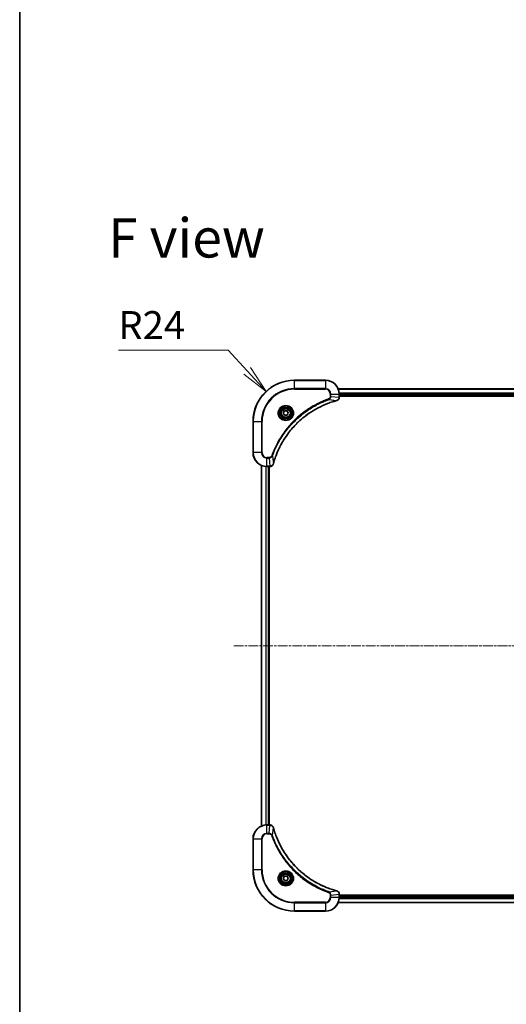
# Model space of a CAD drawing. Units: millimetres. Extents: x 0 to 10226, y 0 to 1826.
# Drawn here: x 1965 to 2247, y 684 to 1255 of the extents above; entities that cross this region are included whole.
import ezdxf

# ---------------------------------------------------------------- set-up
doc = ezdxf.new("R2010")
doc.units = ezdxf.units.MM
doc.linetypes.add('CHAIN', pattern=[0.3543, 0.2362, -0.0295, 0.0591, -0.0295])
for name, color, linetype, lineweight in [('Border (ISO)', 7, 'Continuous', 35), ('Dimension (ISO)', 7, 'Continuous', 18), ('Dimension (ISO) @ 1', 7, 'Continuous', 18), ('Symbol (ISO)', 7, 'Continuous', 18), ('Visible (ISO)', 7, 'Continuous', 35), ('Visible Narrow (ISO)', 7, 'Continuous', 25)]:
    doc.layers.add(name, color=color, linetype=linetype, lineweight=lineweight)
doc.layers.add('Centerline (ISO)', color=7, linetype='Continuous', lineweight=18, true_color=0x80ffff)
doc.styles.add('Note Text (TK)', font='MS PGothic.ttf')
doc.dimstyles.new('Default - Method 1b (TK)', dxfattribs={"dimscale": 5, "dimtxt": 2.5, "dimasz": 2.5, "dimexe": 1, "dimexo": 1.5, "dimgap": 1, "dimtad": 1, "dimtoh": 1, "dimrnd": 1e-08, "dimdsep": 46, "dimtxsty": 'Note Text (TK)', "dimblk": 'OPEN', "dimcen": 0.09, "dimdle": 5, "dimclrd": 100, "dimclre": 100, "dimclrt": 7, "dimadec": 1, "dimazin": 1, "dimtfac": 1, "dimtmove": 0, "dimatfit": 3, "dimldrblk": 'OPEN', "dimfxl": 0, "dimtolj": 1, "dimlwd": -1, "dimlwe": -1, "dimarcsym": 0})

# ---------------------------------------------------------------- blocks, each defined once
blk = doc.blocks.new('図面枠 tk図枠')
at = {"layer": 'Border (ISO)'}
blk.add_line((14.5, 289), (14.5, 8), dxfattribs=at)
blk = doc.blocks.new('_Open')
at = {"color": 0, "linetype": 'ByBlock', "lineweight": -2}
for p, q in [((-1, 0.167), (0, 0)), ((-1, -0.167), (0, 0)), ((0, 0), (-1, 0))]:
    blk.add_line(p, q, dxfattribs=at)
blk = doc.blocks.new('*D43')
at = {"layer": 'Defpoints', "color": 0, "transparency": 16777216}
for p in [(2107.98, 1039.65), (2124.32, 1022.08)]:
    blk.add_point(p, dxfattribs=at)
at = {"layer": 'Dimension (ISO)', "color": 100, "transparency": 16777216}
for p, q in [((2022.21, 1063.45), (2085.84, 1063.45)), ((2085.84, 1063.45), (2096.91, 1051.55))]:
    blk.add_line(p, q, dxfattribs=at)
at = {"layer": 'Dimension (ISO)', "color": 100, "transparency": 16777216, "xscale": 16.25, "yscale": 16.25, "zscale": 16.25, "rotation": 312.9200783781787}
blk.add_blockref('_Open', (2107.98, 1039.65), dxfattribs=at)
at = {"layer": 'Dimension (ISO)', "color": 7, "transparency": 16777216, "insert": (2022.21, 1078.08), "char_height": 16.25, "attachment_point": 4, "style": 'Note Text (TK)'}
blk.add_mtext('\\A1;R24', dxfattribs=at)

msp = doc.modelspace()

# ---------------------------------------------------------------- linework, layer by layer
at = {"layer": 'Centerline (ISO)', "linetype": 'CHAIN', "ltscale": 23.990969}
msp.add_line((2089.1395, 892.0785), (2619.5004, 892.0785), dxfattribs=at)
at = {"layer": 'Visible (ISO)'}
for p, q in [((2142.32, 1046.0785), (2124.32, 1046.0785)), ((2558.9038, 1041.0785), (2149.7362, 1041.0785)), ((2150.32, 1036.2475), (2150.32, 1038.0785)), ((2150.32, 1037.0785), (2558.32, 1037.0785)), ((2150.32, 1036.7785), (2558.32, 1036.7785)), ((2150.32, 1036.2321), (2150.32, 1036.2475)), ((2117.8766, 1027.0785), (2118.5983, 1028.3285)), ((2118.5983, 1028.3285), (2120.0417, 1028.3285)), ((2120.0417, 1028.3285), (2120.7634, 1027.0785)), ((2118.5983, 1025.8285), (2117.8766, 1027.0785)), ((2120.0417, 1025.8285), (2118.5983, 1025.8285)), ((2120.7634, 1027.0785), (2120.0417, 1025.8285)), ((2100.32, 1022.0785), (2100.32, 1004.0785)), ((2105.32, 996.6623), (2105.32, 787.4947)), ((2108.32, 996.0785), (2110.151, 996.0785)), ((2109.32, 788.0785), (2109.32, 996.0785)), ((2109.62, 788.0785), (2109.62, 996.0785)), ((2110.151, 996.0785), (2110.1664, 996.0785)), ((2110.151, 788.0785), (2108.32, 788.0785)), ((2110.1664, 788.0785), (2110.151, 788.0785)), ((2100.32, 780.0785), (2100.32, 762.0785)), ((2117.8766, 757.0785), (2118.5983, 758.3285)), ((2118.5983, 755.8285), (2117.8766, 757.0785)), ((2118.5983, 758.3285), (2120.0417, 758.3285)), ((2120.0417, 755.8285), (2118.5983, 755.8285)), ((2120.0417, 758.3285), (2120.7634, 757.0785)), ((2120.7634, 757.0785), (2120.0417, 755.8285)), ((2149.7362, 743.0785), (2558.9038, 743.0785)), ((2150.32, 747.9095), (2150.32, 747.9249)), ((2150.32, 746.0785), (2150.32, 747.9095)), ((2558.32, 747.3785), (2150.32, 747.3785)), ((2558.32, 747.0785), (2150.32, 747.0785)), ((2124.32, 738.0785), (2142.32, 738.0785))]:
    msp.add_line(p, q, dxfattribs=at)
for centre, radius in [((2119.32, 1027.0785), 3.25), ((2119.32, 1027.0785), 2.75), ((2119.32, 757.0785), 3.25), ((2119.32, 757.0785), 2.75)]:
    msp.add_circle(centre, radius, dxfattribs=at)
for centre, radius, start, end in [((2124.32, 1022.0785), 24, 90, 180), ((2142.32, 1038.0785), 8, 0, 90), ((2108.32, 1004.0785), 8, 180, 270), ((2108.32, 780.0785), 8, 90, 180), ((2124.32, 762.0785), 24, 180, 270), ((2142.32, 746.0785), 8, 270, 0)]:
    msp.add_arc(centre, radius, start, end, dxfattribs=at)
for points, knots in [([(2112.1174, 997.6323), (2112.1738, 997.841), (2112.2315, 998.0494), (2112.3469, 998.4566), (2112.4045, 998.6554), (2112.583, 999.2578), (2112.7076, 999.6603), (2113.0055, 1000.5824), (2113.1821, 1001.101), (2113.544, 1002.1112), (2113.7287, 1002.6031), (2114.2046, 1003.8146), (2114.5046, 1004.5307), (2115.2312, 1006.1617), (2115.6688, 1007.0716), (2116.7352, 1009.1333), (2117.382, 1010.2759), (2118.9671, 1012.8438), (2119.9346, 1014.2511), (2122.4527, 1017.5537), (2124.0742, 1019.3949), (2128.001, 1023.2654), (2130.3758, 1025.2243), (2136.192, 1029.2141), (2139.7396, 1031.0893), (2144.4437, 1032.9208), (2145.4449, 1033.2757), (2146.9971, 1033.7729), (2147.541, 1033.9374), (2148.3133, 1034.1571), (2148.5396, 1034.2199), (2148.7662, 1034.281)], [0, 0, 0, 0, 0.06549657, 0.06549657, 0.12817861, 0.12817861, 0.2557943, 0.2557943, 0.42169471, 0.42169471, 0.58081118, 0.58081118, 0.81593963, 0.81593963, 1.12160661, 1.12160661, 1.51897368, 1.51897368, 2.03555087, 2.03555087, 2.7767893, 2.7767893, 3.70555522, 3.70555522, 4.91295092, 4.91295092, 5.23453446, 5.23453446, 5.40661912, 5.40661912, 5.47772979, 5.47772979, 5.47772979, 5.47772979]), ([(2148.7662, 1034.281), (2148.7783, 1034.2843), (2148.7904, 1034.2876), (2148.8145, 1034.2941), (2148.8265, 1034.2973), (2148.8385, 1034.3005)], [0, 0, 0, 0, 0.003793092, 0.003793092, 0.007586184, 0.007586184, 0.007586184, 0.007586184]), ([(2148.8385, 1034.3005), (2149.0175, 1034.3485), (2149.1903, 1034.4218), (2149.6055, 1034.6713), (2149.8268, 1034.8834), (2150.204, 1035.4572), (2150.32, 1035.8443), (2150.32, 1036.2321)], [-0.196787795, -0.196787795, -0.196787795, -0.196787795, -0.154661595, -0.154661595, -0.087259675, -0.087259675, 0, 0, 0, 0]), ([(2110.1664, 996.0785), (2110.4269, 996.0785), (2110.6874, 996.1301), (2111.1805, 996.3332), (2111.4109, 996.4894), (2111.7466, 996.8349), (2111.8686, 997.008), (2112.0183, 997.3121), (2112.0643, 997.4346), (2112.098, 997.56)], [-0.196787795, -0.196787795, -0.196787795, -0.196787795, -0.138164041, -0.138164041, -0.076757801, -0.076757801, -0.029522231, -0.029522231, 0, 0, 0, 0]), ([(2112.098, 997.56), (2112.1012, 997.572), (2112.1044, 997.584), (2112.1109, 997.6081), (2112.1142, 997.6202), (2112.1174, 997.6323)], [0.00000000006, 0.00000000006, 0.00000000006, 0.00000000006, 0.00379309206, 0.00379309206, 0.00758618406, 0.00758618406, 0.00758618406, 0.00758618406]), ([(2112.098, 786.597), (2112.0499, 786.776), (2111.9767, 786.9488), (2111.7272, 787.3641), (2111.5151, 787.5853), (2110.9413, 787.9625), (2110.5542, 788.0785), (2110.1664, 788.0785)], [-0.196787795, -0.196787795, -0.196787795, -0.196787795, -0.154661595, -0.154661595, -0.087259675, -0.087259675, 0, 0, 0, 0]), ([(2112.1174, 786.5247), (2112.1142, 786.5368), (2112.1109, 786.5489), (2112.1044, 786.573), (2112.1012, 786.585), (2112.098, 786.597)], [0, 0, 0, 0, 0.003793092, 0.003793092, 0.007586184, 0.007586184, 0.007586184, 0.007586184]), ([(2148.7662, 749.876), (2148.5575, 749.9323), (2148.349, 749.99), (2147.9419, 750.1054), (2147.7431, 750.163), (2147.1407, 750.3415), (2146.7382, 750.4661), (2145.816, 750.764), (2145.2975, 750.9406), (2144.2873, 751.3025), (2143.7954, 751.4872), (2142.5839, 751.9631), (2141.8677, 752.2631), (2140.2368, 752.9897), (2139.3269, 753.4273), (2137.2651, 754.4937), (2136.1226, 755.1406), (2133.5547, 756.7257), (2132.1474, 757.6931), (2128.8448, 760.2112), (2127.0036, 761.8327), (2123.1331, 765.7595), (2121.1742, 768.1343), (2117.1844, 773.9506), (2115.3091, 777.4981), (2113.4777, 782.2023), (2113.1228, 783.2035), (2112.6256, 784.7557), (2112.4611, 785.2996), (2112.2414, 786.0718), (2112.1786, 786.2981), (2112.1174, 786.5247)], [0, 0, 0, 0, 0.06549657, 0.06549657, 0.12817861, 0.12817861, 0.2557943, 0.2557943, 0.42169471, 0.42169471, 0.58081118, 0.58081118, 0.81593963, 0.81593963, 1.12160661, 1.12160661, 1.51897368, 1.51897368, 2.03555087, 2.03555087, 2.7767893, 2.7767893, 3.70555522, 3.70555522, 4.91295092, 4.91295092, 5.23453446, 5.23453446, 5.40661912, 5.40661912, 5.47772979, 5.47772979, 5.47772979, 5.47772979]), ([(2148.8385, 749.8565), (2148.8265, 749.8597), (2148.8145, 749.8629), (2148.7904, 749.8694), (2148.7783, 749.8727), (2148.7662, 749.876)], [0.00000000006, 0.00000000006, 0.00000000006, 0.00000000006, 0.00379309206, 0.00379309206, 0.00758618406, 0.00758618406, 0.00758618406, 0.00758618406]), ([(2150.32, 747.9249), (2150.32, 748.1854), (2150.2684, 748.4459), (2150.0653, 748.939), (2149.9091, 749.1694), (2149.5636, 749.5052), (2149.3905, 749.6271), (2149.0863, 749.7768), (2148.9639, 749.8228), (2148.8385, 749.8565)], [-0.196787795, -0.196787795, -0.196787795, -0.196787795, -0.138164041, -0.138164041, -0.076757801, -0.076757801, -0.029522231, -0.029522231, 0, 0, 0, 0])]:
    msp.add_open_spline(points, degree=3, knots=knots, dxfattribs=at)
at = {"layer": 'Visible Narrow (ISO)'}
for p, q in [((2124.32, 1045.9321), (2124.32, 1046.0785)), ((2124.32, 1045.9321), (2142.32, 1045.9321)), ((2124.32, 1041.2249), (2124.32, 1045.9321)), ((2142.32, 1045.9321), (2142.32, 1046.0785)), ((2142.32, 1045.9321), (2142.32, 1041.2249)), ((2142.32, 1041.2249), (2124.32, 1041.2249)), ((2124.32, 1041.2249), (2124.32, 1040.8714)), ((2124.32, 1040.8714), (2142.32, 1040.8714)), ((2142.32, 1041.2249), (2142.32, 1040.8714)), ((2149.7639, 1041.009), (2558.876, 1041.009)), ((2144.2906, 1034.8407), (2144.1372, 1035.2733)), ((2144.2906, 1034.8407), (2148.7583, 1034.31)), ((2145.1129, 1038.0785), (2145.1129, 1036.7414)), ((2145.4664, 1038.0785), (2145.1129, 1038.0785)), ((2145.4664, 1036.7414), (2145.1129, 1036.7414)), ((2145.4664, 1036.7414), (2145.4664, 1038.0785)), ((2145.4664, 1038.0785), (2150.1735, 1038.0785)), ((2145.4664, 1036.7414), (2150.1735, 1036.2475)), ((2150.1735, 1038.0785), (2150.1735, 1036.2475)), ((2150.1735, 1038.0785), (2150.32, 1038.0785)), ((2150.32, 1036.2475), (2150.1735, 1036.2475)), ((2558.3418, 1038.6685), (2150.2982, 1038.6685)), ((2150.3119, 1038.438), (2558.3281, 1038.438)), ((2558.32, 1037.3785), (2150.32, 1037.3785)), ((2100.4664, 1022.0785), (2100.32, 1022.0785)), ((2100.4664, 1004.0785), (2100.4664, 1022.0785)), ((2100.4664, 1022.0785), (2105.1735, 1022.0785)), ((2105.5271, 1022.0785), (2105.1735, 1022.0785)), ((2105.1735, 1022.0785), (2105.1735, 1004.0785)), ((2105.5271, 1004.0785), (2105.5271, 1022.0785)), ((2100.4664, 1004.0785), (2100.32, 1004.0785)), ((2105.1735, 1004.0785), (2100.4664, 1004.0785)), ((2105.1735, 1004.0785), (2105.5271, 1004.0785)), ((2109.6571, 1001.2856), (2108.32, 1001.2856)), ((2108.32, 1000.9321), (2108.32, 1001.2856)), ((2108.32, 1000.9321), (2109.6571, 1000.9321)), ((2108.32, 996.2249), (2108.32, 1000.9321)), ((2109.6571, 1000.9321), (2109.6571, 1001.2856)), ((2109.6571, 1000.9321), (2110.151, 996.2249)), ((2111.5578, 1002.1078), (2111.1251, 1002.2612)), ((2111.5578, 1002.1078), (2112.0885, 997.6401)), ((2105.3895, 787.5224), (2105.3895, 996.6346)), ((2107.73, 996.1003), (2107.73, 788.0567)), ((2107.9605, 788.0704), (2107.9605, 996.0866)), ((2110.151, 996.2249), (2108.32, 996.2249)), ((2108.32, 996.0785), (2108.32, 996.2249)), ((2109.02, 996.0785), (2109.02, 788.0785)), ((2110.151, 996.2249), (2110.151, 996.0785)), ((2108.32, 787.9321), (2108.32, 788.0785)), ((2108.32, 787.9321), (2110.151, 787.9321)), ((2108.32, 783.2249), (2108.32, 787.9321)), ((2109.6571, 783.2249), (2108.32, 783.2249)), ((2108.32, 783.2249), (2108.32, 782.8714)), ((2108.32, 782.8714), (2109.6571, 782.8714)), ((2109.6571, 783.2249), (2110.151, 787.9321)), ((2109.6571, 783.2249), (2109.6571, 782.8714)), ((2110.151, 788.0785), (2110.151, 787.9321)), ((2111.5578, 782.0492), (2112.0885, 786.5168)), ((2100.4664, 780.0785), (2100.32, 780.0785)), ((2100.4664, 762.0785), (2100.4664, 780.0785)), ((2100.4664, 780.0785), (2105.1735, 780.0785)), ((2105.1735, 780.0785), (2105.1735, 762.0785)), ((2105.1735, 780.0785), (2105.5271, 780.0785)), ((2105.5271, 762.0785), (2105.5271, 780.0785)), ((2111.5578, 782.0492), (2111.1251, 781.8958)), ((2100.4664, 762.0785), (2100.32, 762.0785)), ((2105.1735, 762.0785), (2100.4664, 762.0785)), ((2105.1735, 762.0785), (2105.5271, 762.0785)), ((2144.2906, 749.3163), (2144.1372, 748.8837)), ((2144.2906, 749.3163), (2148.7583, 749.847)), ((2142.32, 743.2856), (2124.32, 743.2856)), ((2124.32, 743.2856), (2124.32, 742.9321)), ((2124.32, 742.9321), (2142.32, 742.9321)), ((2124.32, 738.2249), (2124.32, 742.9321)), ((2142.32, 742.9321), (2142.32, 743.2856)), ((2142.32, 742.9321), (2142.32, 738.2249)), ((2145.1129, 747.4156), (2145.1129, 746.0785)), ((2145.4664, 747.4156), (2145.1129, 747.4156)), ((2145.4664, 746.0785), (2145.1129, 746.0785)), ((2145.4664, 747.4156), (2150.1735, 747.9095)), ((2145.4664, 746.0785), (2145.4664, 747.4156)), ((2150.1735, 746.0785), (2145.4664, 746.0785)), ((2558.876, 743.148), (2149.7639, 743.148)), ((2150.1735, 747.9095), (2150.32, 747.9095)), ((2150.1735, 747.9095), (2150.1735, 746.0785)), ((2150.32, 746.0785), (2150.1735, 746.0785)), ((2150.2982, 745.4885), (2558.3418, 745.4885)), ((2558.3281, 745.719), (2150.3119, 745.719)), ((2150.32, 746.7785), (2558.32, 746.7785)), ((2124.32, 738.2249), (2124.32, 738.0785)), ((2142.32, 738.2249), (2124.32, 738.2249)), ((2142.32, 738.2249), (2142.32, 738.0785))]:
    msp.add_line(p, q, dxfattribs=at)
for centre, radius in [((2119.32, 1027.0785), 4.4571), ((2119.32, 1027.0785), 4.1036), ((2119.32, 1027.0785), 3.3964), ((2119.32, 1027.0785), 2.45), ((2119.32, 757.0785), 4.4571), ((2119.32, 757.0785), 4.1036), ((2119.32, 757.0785), 3.3964), ((2119.32, 757.0785), 2.45)]:
    msp.add_circle(centre, radius, dxfattribs=at)
for centre, radius, start, end in [((2124.32, 1022.0785), 23.8536, 90, 180), ((2142.32, 1038.0785), 7.8536, 0, 90), ((2124.32, 1022.0785), 19.1464, 90, 180), ((2124.32, 1022.0785), 18.7929, 90, 180), ((2142.32, 1038.0785), 3.1464, 0, 90), ((2142.32, 1038.0785), 2.7929, 0, 90), ((2108.32, 1004.0785), 7.8536, 180, 270), ((2108.32, 1004.0785), 3.1464, 180, 270), ((2108.32, 1004.0785), 2.7929, 180, 270), ((2108.32, 780.0785), 7.8536, 90, 180), ((2108.32, 780.0785), 3.1464, 90, 180), ((2108.32, 780.0785), 2.7929, 90, 180), ((2124.32, 762.0785), 23.8536, 180, 270), ((2124.32, 762.0785), 19.1464, 180, 270), ((2124.32, 762.0785), 18.7929, 180, 270), ((2142.32, 746.0785), 2.7929, 270, 0), ((2142.32, 746.0785), 7.8536, 270, 0), ((2142.32, 746.0785), 3.1464, 270, 0)]:
    msp.add_arc(centre, radius, start, end, dxfattribs=at)
for centre, major_axis, ratio, start_param, end_param in [((2148.6359, 1034.7638), (0.1303, -0.4827), 0.00038233, 5.93481272, 6.28318529), ((2148.7089, 1034.7834), (0.1296, -0.4829), 0.14287502, 0, 0.40009213), ((2149.82, 1036.2321), (0.5, 0), 0.00935385, 5.4972736, 6.28318531), ((2110.1664, 996.5785), (0, -0.5), 0.00935385, 0, 0.78591171), ((2111.6151, 997.6896), (0.4829, -0.1296), 0.14287502, 5.88309318, 6.28318531), ((2111.6347, 997.7626), (0.4827, -0.1303), 0.00038233, 0, 0.34837257), ((2110.1664, 787.5785), (0, 0.5), 0.00935385, 5.4972736, 6.28318531), ((2111.6151, 786.4674), (0.4829, 0.1296), 0.14287502, 0, 0.40009213), ((2111.6347, 786.3944), (0.4827, 0.1303), 0.00038233, 5.93481273, 6.2831853), ((2148.6359, 749.3932), (0.1303, 0.4827), 0.00038233, 0, 0.34837257), ((2148.7089, 749.3736), (0.1296, 0.4829), 0.14287502, 5.88309318, 6.28318531), ((2149.82, 747.9249), (0.5, 0), 0.00935385, 0, 0.78591171)]:
    msp.add_ellipse(centre, major_axis=major_axis, ratio=ratio, start_param=start_param, end_param=end_param, dxfattribs=at)
for points, knots in [([(2144.1372, 1035.2733), (2144.0291, 1035.235), (2143.921, 1035.1963), (2143.6812, 1035.1097), (2143.5495, 1035.0615), (2143.2266, 1034.942), (2143.0357, 1034.87), (2142.5975, 1034.7022), (2142.3505, 1034.6055), (2141.7841, 1034.379), (2141.4652, 1034.2479), (2140.7347, 1033.9394), (2140.324, 1033.7599), (2139.3845, 1033.3355), (2138.8573, 1033.087), (2137.7008, 1032.5189), (2137.0733, 1032.1954), (2135.6224, 1031.411), (2134.8042, 1030.9406), (2132.9517, 1029.8104), (2131.9263, 1029.1361), (2129.6232, 1027.5069), (2128.3621, 1026.5286), (2125.8563, 1024.4013), (2124.6174, 1023.2455), (2121.7657, 1020.3239), (2120.2094, 1018.5029), (2116.9217, 1014.0969), (2115.278, 1011.4464), (2113.3361, 1007.6155), (2112.8339, 1006.5384), (2112.0505, 1004.7032), (2111.75, 1003.9533), (2111.3852, 1002.9807), (2111.3055, 1002.7639), (2111.1929, 1002.4516), (2111.1589, 1002.3564), (2111.1251, 1002.2612)], [0, 0, 0, 0, 0.0344265, 0.0344265, 0.07650467, 0.07650467, 0.1377084, 0.1377084, 0.21727325, 0.21727325, 0.32070756, 0.32070756, 0.45517217, 0.45517217, 0.62997615, 0.62997615, 0.8417425, 0.8417425, 1.12477817, 1.12477817, 1.49272454, 1.49272454, 1.97105483, 1.97105483, 2.47873595, 2.47873595, 3.19579554, 3.19579554, 4.127973, 4.127973, 4.4843018, 4.4843018, 4.72660511, 4.72660511, 4.79590965, 4.79590965, 4.82621249, 4.82621249, 4.82621249, 4.82621249]), ([(2111.5578, 1002.1078), (2111.5918, 1002.2029), (2111.6251, 1002.2966), (2111.7369, 1002.6063), (2111.8161, 1002.8213), (2112.1781, 1003.7854), (2112.4763, 1004.5289), (2113.2538, 1006.3482), (2113.7521, 1007.416), (2115.6787, 1011.2137), (2117.3089, 1013.8411), (2120.5691, 1018.209), (2122.1122, 1020.0143), (2124.9395, 1022.9109), (2126.1677, 1024.0568), (2128.6519, 1026.1661), (2129.9022, 1027.1362), (2132.1853, 1028.7518), (2133.2018, 1029.4206), (2135.0382, 1030.5416), (2135.8493, 1031.0081), (2137.2876, 1031.7862), (2137.9097, 1032.1072), (2139.0562, 1032.6709), (2139.5788, 1032.9174), (2140.5102, 1033.3385), (2140.9173, 1033.5166), (2141.6416, 1033.8228), (2141.9577, 1033.9529), (2142.5192, 1034.1777), (2142.764, 1034.2737), (2143.1985, 1034.4403), (2143.3877, 1034.5117), (2143.7078, 1034.6303), (2143.8384, 1034.6781), (2144.0762, 1034.7642), (2144.1826, 1034.8021), (2144.2906, 1034.8407)], [-4.82621249, -4.82621249, -4.82621249, -4.82621249, -4.79590965, -4.79590965, -4.72660511, -4.72660511, -4.4843018, -4.4843018, -4.127973, -4.127973, -3.19579554, -3.19579554, -2.47873595, -2.47873595, -1.97105483, -1.97105483, -1.49272454, -1.49272454, -1.12477817, -1.12477817, -0.8417425, -0.8417425, -0.62997615, -0.62997615, -0.45517217, -0.45517217, -0.32070756, -0.32070756, -0.21727325, -0.21727325, -0.1377084, -0.1377084, -0.07650467, -0.07650467, -0.0344265, -0.0344265, 0, 0, 0, 0]), ([(2148.7583, 1034.31), (2148.5311, 1034.2486), (2148.3051, 1034.1862), (2147.5323, 1033.9666), (2146.988, 1033.8022), (2145.4347, 1033.3053), (2144.4328, 1032.9505), (2139.7251, 1031.1195), (2136.1747, 1029.244), (2130.354, 1025.2524), (2127.9774, 1023.2923), (2124.0479, 1019.4192), (2122.4254, 1017.5766), (2119.9059, 1014.2715), (2118.938, 1012.8631), (2117.3524, 1010.2932), (2116.7053, 1009.1498), (2115.6388, 1007.0864), (2115.2012, 1006.1758), (2114.4746, 1004.5437), (2114.1747, 1003.8269), (2113.6988, 1002.6145), (2113.5142, 1002.1223), (2113.1524, 1001.1114), (2112.9759, 1000.5924), (2112.6782, 999.6696), (2112.5537, 999.2668), (2112.3753, 998.664), (2112.3177, 998.4651), (2112.2024, 998.0576), (2112.145, 997.8494), (2112.0885, 997.6401)], [-5.47772979, -5.47772979, -5.47772979, -5.47772979, -5.40661912, -5.40661912, -5.23453446, -5.23453446, -4.91295092, -4.91295092, -3.70555522, -3.70555522, -2.7767893, -2.7767893, -2.03555087, -2.03555087, -1.51897368, -1.51897368, -1.12160661, -1.12160661, -0.81593963, -0.81593963, -0.58081118, -0.58081118, -0.42169471, -0.42169471, -0.2557943, -0.2557943, -0.12817861, -0.12817861, -0.06549657, -0.06549657, 0, 0, 0, 0]), ([(2145.1129, 1036.7414), (2145.1129, 1036.6416), (2145.1037, 1036.5418), (2145.0568, 1036.2867), (2145.0049, 1036.1338), (2144.8368, 1035.8073), (2144.7057, 1035.641), (2144.4244, 1035.4076), (2144.2861, 1035.3261), (2144.1372, 1035.2733)], [0, 0, 0, 0, 0.029936483, 0.029936483, 0.077834855, 0.077834855, 0.14010274, 0.14010274, 0.187502416, 0.187502416, 0.187502416, 0.187502416]), ([(2144.2906, 1034.8407), (2144.4891, 1034.932), (2144.6592, 1035.0558), (2144.9972, 1035.3801), (2145.1474, 1035.5945), (2145.3401, 1036.002), (2145.3993, 1036.1888), (2145.4541, 1036.4991), (2145.4653, 1036.62), (2145.4664, 1036.7414)], [-0.187502416, -0.187502416, -0.187502416, -0.187502416, -0.14010274, -0.14010274, -0.077834855, -0.077834855, -0.029936483, -0.029936483, 0, 0, 0, 0]), ([(2148.8551, 1034.3459), (2148.8396, 1034.34), (2148.8237, 1034.3341), (2148.7915, 1034.3222), (2148.7751, 1034.3161), (2148.7583, 1034.31)], [-0.007586184, -0.007586184, -0.007586184, -0.007586184, -0.003793092, -0.003793092, 0, 0, 0, 0]), ([(2150.1733, 1036.2288), (2150.1698, 1035.8754), (2150.0717, 1035.5245), (2149.7498, 1034.9811), (2149.5603, 1034.7706), (2149.1874, 1034.4986), (2149.0282, 1034.4106), (2148.8551, 1034.3459)], [0, 0, 0, 0, 0.087259675, 0.087259675, 0.154661595, 0.154661595, 0.196787795, 0.196787795, 0.196787795, 0.196787795]), ([(2150.1735, 1036.2475), (2150.1735, 1036.2444), (2150.1735, 1036.2413), (2150.1734, 1036.235), (2150.1734, 1036.2319), (2150.1733, 1036.2288)], [-0.00153668531, -0.00153668531, -0.00153668531, -0.00153668531, -0.00076834266, -0.00076834266, -0.00000000001, -0.00000000001, -0.00000000001, -0.00000000001]), ([(2111.1251, 1002.2612), (2111.0952, 1002.1769), (2111.056, 1002.0958), (2110.9348, 1001.8972), (2110.8413, 1001.7867), (2110.5955, 1001.5674), (2110.4341, 1001.469), (2110.0693, 1001.3247), (2109.8632, 1001.2856), (2109.6571, 1001.2856)], [0, 0, 0, 0, 0.026852665, 0.026852665, 0.069816928, 0.069816928, 0.125670471, 0.125670471, 0.187504168, 0.187504168, 0.187504168, 0.187504168]), ([(2109.6571, 1000.9321), (2109.9077, 1000.9344), (2110.1568, 1000.9796), (2110.6065, 1001.1449), (2110.8093, 1001.257), (2111.1333, 1001.5139), (2111.2626, 1001.645), (2111.4435, 1001.8921), (2111.5061, 1001.9954), (2111.5578, 1002.1078)], [-0.187504168, -0.187504168, -0.187504168, -0.187504168, -0.125670471, -0.125670471, -0.069816928, -0.069816928, -0.026852665, -0.026852665, 0, 0, 0, 0]), ([(2110.1697, 996.2251), (2110.1666, 996.2251), (2110.1634, 996.2251), (2110.1572, 996.225), (2110.1541, 996.225), (2110.151, 996.2249)], [-0.00153668531, -0.00153668531, -0.00153668531, -0.00153668531, -0.00076834265, -0.00076834265, 0, 0, 0, 0]), ([(2112.0526, 997.5433), (2112.0073, 997.4221), (2111.9503, 997.3076), (2111.7791, 997.0294), (2111.6506, 996.8772), (2111.3165, 996.5775), (2111.099, 996.4453), (2110.6435, 996.2722), (2110.4071, 996.2275), (2110.1697, 996.2251)], [0, 0, 0, 0, 0.029522231, 0.029522231, 0.076757801, 0.076757801, 0.138164041, 0.138164041, 0.196787795, 0.196787795, 0.196787795, 0.196787795]), ([(2112.0885, 997.6401), (2112.0823, 997.6234), (2112.0763, 997.607), (2112.0644, 997.5748), (2112.0585, 997.5589), (2112.0526, 997.5433)], [-0.00758618406, -0.00758618406, -0.00758618406, -0.00758618406, -0.00379309206, -0.00379309206, -0.00000000006, -0.00000000006, -0.00000000006, -0.00000000006]), ([(2111.5578, 782.0492), (2111.4665, 782.2476), (2111.3427, 782.4178), (2111.0184, 782.7557), (2110.804, 782.9059), (2110.3965, 783.0986), (2110.2097, 783.1578), (2109.8994, 783.2126), (2109.7784, 783.2238), (2109.6571, 783.2249)], [-0.187502416, -0.187502416, -0.187502416, -0.187502416, -0.14010274, -0.14010274, -0.077834855, -0.077834855, -0.029936483, -0.029936483, 0, 0, 0, 0]), ([(2109.6571, 782.8714), (2109.7569, 782.8714), (2109.8566, 782.8623), (2110.1118, 782.8153), (2110.2646, 782.7635), (2110.5911, 782.5953), (2110.7575, 782.4643), (2110.9909, 782.1829), (2111.0723, 782.0447), (2111.1251, 781.8958)], [0, 0, 0, 0, 0.029936483, 0.029936483, 0.077834855, 0.077834855, 0.14010274, 0.14010274, 0.187502416, 0.187502416, 0.187502416, 0.187502416]), ([(2110.151, 787.9321), (2110.1541, 787.932), (2110.1572, 787.932), (2110.1634, 787.9319), (2110.1666, 787.9319), (2110.1697, 787.9319)], [-0.00153668531, -0.00153668531, -0.00153668531, -0.00153668531, -0.00076834266, -0.00076834266, -0.00000000001, -0.00000000001, -0.00000000001, -0.00000000001]), ([(2110.1697, 787.9319), (2110.5231, 787.9283), (2110.874, 787.8303), (2111.4173, 787.5083), (2111.6279, 787.3189), (2111.8999, 786.9459), (2111.9879, 786.7867), (2112.0526, 786.6137)], [0, 0, 0, 0, 0.087259675, 0.087259675, 0.154661595, 0.154661595, 0.196787795, 0.196787795, 0.196787795, 0.196787795]), ([(2112.0526, 786.6137), (2112.0585, 786.5981), (2112.0644, 786.5822), (2112.0763, 786.55), (2112.0823, 786.5336), (2112.0885, 786.5168)], [-0.007586184, -0.007586184, -0.007586184, -0.007586184, -0.003793092, -0.003793092, 0, 0, 0, 0]), ([(2112.0885, 786.5168), (2112.1499, 786.2896), (2112.2123, 786.0636), (2112.4319, 785.2908), (2112.5962, 784.7465), (2113.0932, 783.1932), (2113.4479, 782.1913), (2115.2789, 777.4837), (2117.1545, 773.9333), (2121.1461, 768.1125), (2123.1062, 765.7359), (2126.9793, 761.8064), (2128.8218, 760.1839), (2132.127, 757.6644), (2133.5354, 756.6966), (2136.1052, 755.1109), (2137.2487, 754.4639), (2139.312, 753.3973), (2140.2226, 752.9597), (2141.8548, 752.2332), (2142.5715, 751.9332), (2143.784, 751.4573), (2144.2762, 751.2727), (2145.2871, 750.9109), (2145.8061, 750.7344), (2146.7289, 750.4368), (2147.1317, 750.3122), (2147.7345, 750.1338), (2147.9334, 750.0762), (2148.3408, 749.9609), (2148.5491, 749.9035), (2148.7583, 749.847)], [-5.47772979, -5.47772979, -5.47772979, -5.47772979, -5.40661912, -5.40661912, -5.23453446, -5.23453446, -4.91295092, -4.91295092, -3.70555522, -3.70555522, -2.7767893, -2.7767893, -2.03555087, -2.03555087, -1.51897368, -1.51897368, -1.12160661, -1.12160661, -0.81593963, -0.81593963, -0.58081118, -0.58081118, -0.42169471, -0.42169471, -0.2557943, -0.2557943, -0.12817861, -0.12817861, -0.06549657, -0.06549657, 0, 0, 0, 0]), ([(2111.1251, 781.8958), (2111.1635, 781.7876), (2111.2021, 781.6795), (2111.2888, 781.4397), (2111.337, 781.308), (2111.4565, 780.9851), (2111.5284, 780.7942), (2111.6963, 780.356), (2111.793, 780.109), (2112.0195, 779.5427), (2112.1506, 779.2238), (2112.4591, 778.4932), (2112.6385, 778.0825), (2113.063, 777.143), (2113.3114, 776.6159), (2113.8795, 775.4593), (2114.2031, 774.8318), (2114.9875, 773.3809), (2115.4579, 772.5627), (2116.588, 770.7102), (2117.2624, 769.6849), (2118.8916, 767.3817), (2119.8699, 766.1206), (2121.9972, 763.6148), (2123.1529, 762.3759), (2126.0746, 759.5242), (2127.8956, 757.9679), (2132.3016, 754.6802), (2134.952, 753.0366), (2138.783, 751.0946), (2139.8601, 750.5924), (2141.6953, 749.809), (2142.4452, 749.5085), (2143.4177, 749.1438), (2143.6346, 749.064), (2143.9469, 748.9514), (2144.042, 748.9174), (2144.1372, 748.8837)], [0, 0, 0, 0, 0.0344265, 0.0344265, 0.07650467, 0.07650467, 0.1377084, 0.1377084, 0.21727325, 0.21727325, 0.32070756, 0.32070756, 0.45517217, 0.45517217, 0.62997615, 0.62997615, 0.8417425, 0.8417425, 1.12477817, 1.12477817, 1.49272454, 1.49272454, 1.97105483, 1.97105483, 2.47873595, 2.47873595, 3.19579554, 3.19579554, 4.127973, 4.127973, 4.4843018, 4.4843018, 4.72660511, 4.72660511, 4.79590965, 4.79590965, 4.82621249, 4.82621249, 4.82621249, 4.82621249]), ([(2144.2906, 749.3163), (2144.1956, 749.3503), (2144.1018, 749.3836), (2143.7922, 749.4954), (2143.5772, 749.5746), (2142.6131, 749.9366), (2141.8696, 750.2349), (2140.0503, 751.0123), (2138.9825, 751.5106), (2135.1848, 753.4372), (2132.5574, 755.0674), (2128.1895, 758.3276), (2126.3842, 759.8707), (2123.4876, 762.698), (2122.3417, 763.9262), (2120.2324, 766.4104), (2119.2623, 767.6607), (2117.6467, 769.9439), (2116.9779, 770.9603), (2115.8569, 772.7967), (2115.3904, 773.6078), (2114.6123, 775.0461), (2114.2913, 775.6682), (2113.7276, 776.8148), (2113.4811, 777.3373), (2113.0599, 778.2687), (2112.8818, 778.6759), (2112.5757, 779.4001), (2112.4456, 779.7162), (2112.2208, 780.2777), (2112.1248, 780.5226), (2111.9582, 780.957), (2111.8868, 781.1463), (2111.7682, 781.4663), (2111.7203, 781.5969), (2111.6343, 781.8347), (2111.5964, 781.9412), (2111.5578, 782.0492)], [-4.82621249, -4.82621249, -4.82621249, -4.82621249, -4.79590965, -4.79590965, -4.72660511, -4.72660511, -4.4843018, -4.4843018, -4.127973, -4.127973, -3.19579554, -3.19579554, -2.47873595, -2.47873595, -1.97105483, -1.97105483, -1.49272454, -1.49272454, -1.12477817, -1.12477817, -0.8417425, -0.8417425, -0.62997615, -0.62997615, -0.45517217, -0.45517217, -0.32070756, -0.32070756, -0.21727325, -0.21727325, -0.1377084, -0.1377084, -0.07650467, -0.07650467, -0.0344265, -0.0344265, 0, 0, 0, 0]), ([(2144.1372, 748.8837), (2144.2216, 748.8538), (2144.3027, 748.8146), (2144.5013, 748.6934), (2144.6117, 748.5998), (2144.8311, 748.354), (2144.9295, 748.1926), (2145.0737, 747.8278), (2145.1129, 747.6217), (2145.1129, 747.4156)], [0, 0, 0, 0, 0.026852665, 0.026852665, 0.069816928, 0.069816928, 0.125670471, 0.125670471, 0.187504168, 0.187504168, 0.187504168, 0.187504168]), ([(2145.4664, 747.4156), (2145.4641, 747.6663), (2145.4188, 747.9153), (2145.2536, 748.365), (2145.1415, 748.5679), (2144.8846, 748.8918), (2144.7534, 749.0212), (2144.5064, 749.202), (2144.4031, 749.2646), (2144.2906, 749.3163)], [-0.187504168, -0.187504168, -0.187504168, -0.187504168, -0.125670471, -0.125670471, -0.069816928, -0.069816928, -0.026852665, -0.026852665, 0, 0, 0, 0]), ([(2148.7583, 749.847), (2148.7751, 749.8409), (2148.7915, 749.8348), (2148.8237, 749.8229), (2148.8396, 749.817), (2148.8551, 749.8111)], [-0.00758618406, -0.00758618406, -0.00758618406, -0.00758618406, -0.00379309206, -0.00379309206, -0.00000000006, -0.00000000006, -0.00000000006, -0.00000000006]), ([(2148.8551, 749.8111), (2148.9764, 749.7658), (2149.0909, 749.7089), (2149.3691, 749.5376), (2149.5213, 749.4091), (2149.821, 749.0751), (2149.9532, 748.8575), (2150.1263, 748.402), (2150.1709, 748.1656), (2150.1733, 747.9282)], [0, 0, 0, 0, 0.029522231, 0.029522231, 0.076757801, 0.076757801, 0.138164041, 0.138164041, 0.196787795, 0.196787795, 0.196787795, 0.196787795]), ([(2150.1733, 747.9282), (2150.1734, 747.9251), (2150.1734, 747.922), (2150.1735, 747.9157), (2150.1735, 747.9126), (2150.1735, 747.9095)], [-0.00153668531, -0.00153668531, -0.00153668531, -0.00153668531, -0.00076834265, -0.00076834265, 0, 0, 0, 0])]:
    msp.add_open_spline(points, degree=3, knots=knots, dxfattribs=at)

# ---------------------------------------------------------------- block references
at = {"xscale": 6.5, "yscale": 6.5, "zscale": 6.5}
msp.add_blockref('図面枠 tk図枠', (1870.75, -52), dxfattribs=at)

# ---------------------------------------------------------------- texts
at = {"layer": 'Symbol (ISO)', "color": 7, "insert": (2016.2651, 1128.6695), "char_height": 22.75, "attachment_point": 4, "line_spacing_factor": 1.5, "style": 'Note Text (TK)'}
msp.add_mtext('\\fMS PGothic|b0|i0;{\\H22.7500;F view}', dxfattribs=at)

# ---------------------------------------------------------------- dimensions: what is measured, and where the dimension line sits
at = {"layer": 'Dimension (ISO) @ 1', "color": 100, "true_color": 0x00ff3f}
dim = msp.add_radius_dim(center=(2124.32, 1022.0785), mpoint=(2107.9765, 1039.6538), dimstyle='Default - Method 1b (TK)', override={"dimscale": 1, "dimtxt": 16.25, "dimasz": 16.25, "dimexe": 6.5, "dimexo": 9.75, "dimgap": 6.5, "dimtih": 1, "dimtoh": 1, "dimdec": 2, "dimlfac": 1, "dimcen": 0, "dimtol": 0, "dimlim": 0, "dimtp": 0, "dimtm": 0, "dimtdec": 2, "dimtix": 0, "dimtofl": 0, "dimtmove": 0, "dimatfit": 3}, dxfattribs=at)
dim.commit()
dim.dimension.update_dxf_attribs({"geometry": '*D43', "text_midpoint": (2040.0787, 1063.4537), "dimtype": 132})

doc.saveas('drawing.dxf')
